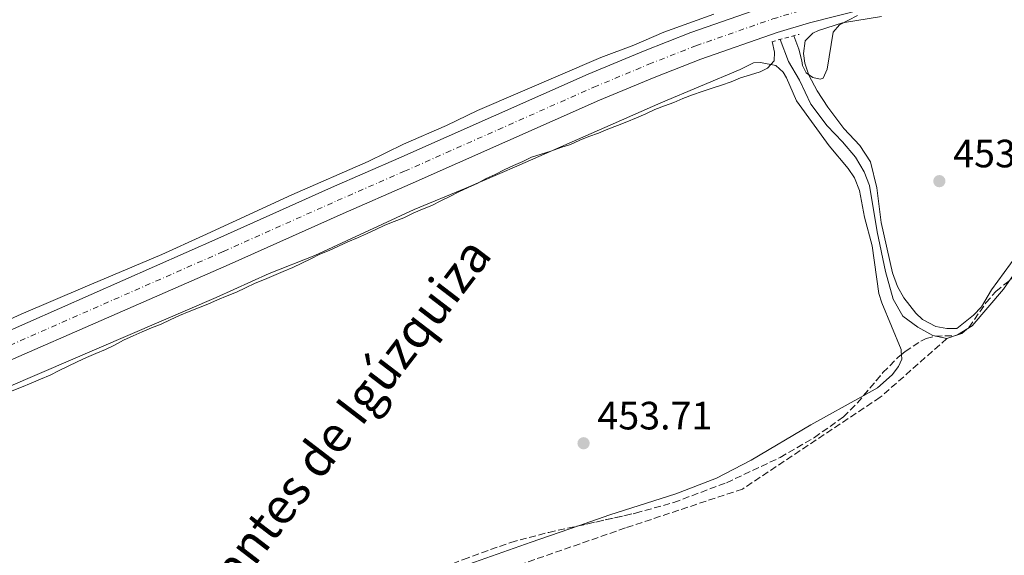
# Model space of a CAD drawing. Units: metres. Extents: x 569996 to 573450, y 4721846 to 4724194.
# Drawn here: x 572271 to 572521, y 4723223 to 4723359 of the extents above; entities that cross this region are included whole.
import ezdxf
from ezdxf.enums import TextEntityAlignment as Align

# ---------------------------------------------------------------- set-up
doc = ezdxf.new("R2010")
doc.units = ezdxf.units.M
doc.header["$MEASUREMENT"] = 0
for name, pattern in [('DGN Style 2', [1.7399219301090239, 1.043953158065414, -0.6959687720436097]), ('DGN Style 3', [2.435890702152634, 1.739921930109024, -0.6959687720436097]), ('DGN Style 4', [2.7856150101045474, 1.391937544087219, -0.6959687720436097, 0.001739921930109024, -0.6959687720436097])]:
    doc.linetypes.add(name, pattern=pattern)
for name, color, linetype, lineweight in [('Acequia sin especificar', 4, 'Continuous', 0), ('Barranco lineal', 142, 'DGN Style 3', 13), ('Carretera', 9, 'Continuous', 0), ('Cauce permanente', 151, 'Continuous', 13), ('Cota de punto acotado terreno', 7, 'Continuous', 0), ('Curva de nivel intermedia', 30, 'Continuous', 0), ('Eje de carretera', 7, 'DGN Style 4', 0), ('Línea blanca (vial)', 7, 'Continuous', 13), ('Línea de cambio de uso (parcela vista)', 92, 'Continuous', 0), ('Pontón-alcantarilla (pasos de agua)', 1, 'DGN Style 2', 0), ('Punto acotado terreno (símbolo)', 7, 'Continuous', 0), ('Texto de Canal-acequia (área)', 4, 'Continuous', 0), ('Zona arbolada', 92, 'DGN Style 3', 0)]:
    doc.layers.add(name, color=color, linetype=linetype, lineweight=lineweight)
doc.styles.add('Style-Arial', font='arial.ttf')

# ---------------------------------------------------------------- blocks, each defined once
blk = doc.blocks.new('5PATER')
at = {"layer": 'Cauce permanente', "linetype": 'Continuous', "lineweight": 0}
h = blk.add_hatch(color=51, dxfattribs=at)
edge = h.paths.add_edge_path()
edge.add_ellipse((0, 0), major_axis=(-0.1095731443231308, -0.1110710700762829), ratio=0.9994222409660317, start_angle=0, end_angle=360)

msp = doc.modelspace()

# ---------------------------------------------------------------- linework, layer by layer
at = {"layer": 'Acequia sin especificar', "color": 4, "linetype": 'Continuous', "lineweight": 0, "elevation": 453.3500000000059, "flags": 128}
msp.add_lwpolyline([(572525.9299999997, 4723298.930000001), (572520.3099999996, 4723290.880000001), (572512.3700000001, 4723281.529999999), (572508.6699999999, 4723279.27), (572505.9699999997, 4723278.32)], dxfattribs=at)
at = {"layer": 'Acequia sin especificar', "color": 4, "linetype": 'Continuous', "lineweight": 0}
msp.add_polyline3d([(572505.9699999997, 4723278.32, 453.3500000000058), (572502.3799999999, 4723279.07, 453.0200000000041), (572498.6100000005, 4723281.180000001, 453.0200000000041), (572494.75, 4723283.980000001, 453.0200000000041), (572492.3499999996, 4723288.33, 453.0200000000041), (572490.4100000003, 4723295.369999999, 453.0200000000041), (572488.25, 4723305.390000001, 453.0200000000041), (572486.3499999996, 4723317.119999999, 453.0200000000041), (572485, 4723320.59, 453.3500000000058), (572482.7800000003, 4723324.350000001, 453.3500000000058), (572479.4699999997, 4723328.17, 453.6900000000023), (572475.5700000003, 4723332.24, 453.6900000000023), (572471.4800000004, 4723337.77, 453.6900000000023), (572468.5499999998, 4723343.800000001, 453.6900000000023), (572465.7599999999, 4723348.59, 453.6900000000023), (572463.7300000004, 4723354.16, 453.6900000000023)], dxfattribs=at)
at = {"layer": 'Barranco lineal', "color": 142, "linetype": 'DGN Style 3', "lineweight": 13}
msp.add_polyline3d([(572505.9699999997, 4723278.32, 454.0299999999989), (572489.0499999998, 4723263.439999999, 454.0500000000029), (572454.1500000004, 4723240.189999999, 454.0299999999989), (572424.4699999997, 4723230.310000001, 453.9499999999971), (572397.7100000001, 4723221.01, 454.070000000007), (572373.2800000003, 4723211.130000001, 454.4199999999983), (572345.3499999996, 4723196.600000001, 454.8399999999965), (572322.6600000003, 4723179.74, 455), (572306.3700000001, 4723169.279999999, 454.8600000000006), (572283.0999999996, 4723144.869999999, 454.6199999999953), (572258.6600000003, 4723111.74, 454.3800000000047), (572238.8799999999, 4723086.16, 454.4100000000035), (572222.0099999999, 4723062.33, 454.6199999999953), (572206.2999999998, 4723039.08, 454.8399999999965), (572193.5, 4723026.880000001, 454.9700000000012), (572179.54, 4723021.07, 455), (572163.25, 4723012.930000001, 455), (572146.9600000001, 4723007.119999999, 455), (572133.5700000003, 4723006.539999999, 455), (572113.79, 4723001.300000001, 455)], dxfattribs=at)
at = {"layer": 'Carretera', "color": 9, "linetype": 'Continuous', "lineweight": 0}
for points in [[(572232.7699999998, 4723264.62, 455.1600000000035), (572321.120000002, 4723303.710000001, 455.3800000000047), (572349.9699999992, 4723316.59, 455.7200000000012), (572366.9899999979, 4723324.02, 455.3800000000047), (572415.0599999977, 4723345.369999998, 455.3800000000047), (572429.0499999999, 4723351.189999999, 455.3800000000047), (572441.0599999996, 4723355.920000001, 455.7200000000012), (572460.7000000001, 4723362.78, 455.7200000000012), (572469.2499999997, 4723365.33, 455.179999999993), (572483.1900000004, 4723368.84, 454.7200000000012), (572505.4100000004, 4723373.59, 454.6999999999971), (572533.5899999995, 4723378.279999999, 454.6699999999983), (572567.4400000012, 4723383.140000001, 454.3600000000006), (572584.8000000018, 4723385.560000001, 453.6900000000023), (572605.6200000002, 4723388.300000002, 454.0299999999989), (572627.04, 4723391.16, 453.6900000000023), (572641.2499999991, 4723393.09, 454.0299999999989), (572656.7899999982, 4723395.32, 453.6900000000023), (572686.7699999985, 4723399.400000001, 453.6900000000023), (572703.7300000013, 4723401.520000001, 453.3500000000058), (572730.9499999991, 4723404.770000001, 453.3500000000058), (572754.9300000004, 4723406.580000001, 453.0099999999948)], [(572755.410000001, 4723399.390000001, 453.0099999999948), (572731.6499999987, 4723397.600000001, 453.3500000000058), (572704.6000000008, 4723394.380000001, 453.3500000000058), (572687.7100000017, 4723392.26, 453.6900000000023), (572657.7800000005, 4723388.189999999, 453.6900000000023), (572642.2500000005, 4723385.960000001, 454.0299999999989), (572627.999999999, 4723384.019999999, 453.6900000000023), (572606.5599999991, 4723381.16, 454.0299999999989), (572585.7699999998, 4723378.42, 453.6900000000023), (572568.4499999993, 4723376.01, 454.3600000000006), (572534.6900000012, 4723371.16, 454.6699999999983), (572506.7499999994, 4723366.510000001, 454.6999999999971), (572484.82, 4723361.820000002, 454.7200000000012), (572471.1499999996, 4723358.390000001, 455.179999999993), (572462.9200000018, 4723355.930000001, 455.7200000000012), (572443.5699999996, 4723349.160000001, 455.7200000000012), (572431.75, 4723344.519999999, 455.3800000000047), (572417.8999999987, 4723338.759999999, 455.3800000000047), (572369.8900000014, 4723317.430000001, 455.3800000000047), (572352.8799999994, 4723310.01, 455.7200000000012), (572324.0599999991, 4723297.140000001, 455.3800000000047), (572235.4600000009, 4723258.410000001, 455.1600000000035)]]:
    msp.add_polyline3d(points, dxfattribs=at)
at = {"layer": 'Curva de nivel intermedia', "color": 30, "linetype": 'Continuous', "lineweight": 0, "elevation": 455, "flags": 128}
for points in [[(572483.3200000018, 4723360.199999999), (572478.6900000006, 4723357.880000002), (572477.1500000005, 4723355.970000001), (572475.6300000006, 4723346.640000001), (572474.5700000012, 4723344.380000001), (572473.8200000001, 4723344.100000001), (572471.9400000003, 4723344.499999999), (572470.2800000019, 4723345.730000001), (572469.3200000006, 4723347.57), (572469.2200000001, 4723348.769999999), (572468.4600000002, 4723351.67), (572467.1300000002, 4723355.080000001)], [(572408.1200000015, 4723326.73), (572410.530000001, 4723327.560000001), (572412.8700000012, 4723328.640000001), (572415.2300000016, 4723329.579999999), (572417.6299999999, 4723330.429999999), (572419.9800000013, 4723331.41), (572422.4700000013, 4723332.34), (572424.8600000007, 4723333.27), (572427.2600000014, 4723334.279999998), (572429.6100000005, 4723335.270000001), (572431.9500000007, 4723336.390000001), (572434.3500000013, 4723337.289999999), (572436.7200000006, 4723338.140000001), (572439.0400000007, 4723339.159999999), (572441.4600000014, 4723340.109999999), (572443.8999999999, 4723340.960000001), (572446.4200000013, 4723341.779999999), (572448.850000001, 4723342.56), (572451.2800000005, 4723343.429999999), (572453.660000001, 4723344.449999998), (572456.1300000009, 4723345.199999999), (572458.5899999996, 4723345.939999999), (572460.5200000008, 4723346.849999999), (572462.1900000004, 4723348.739999999), (572462.270000001, 4723350.939999999), (572461.690000002, 4723353.61)], [(572269.0000000015, 4723265.060000001), (572271.390000001, 4723266.02), (572273.8499999996, 4723266.999999999), (572276.2300000001, 4723268.039999999), (572278.6700000009, 4723269.02), (572280.9000000017, 4723270.220000001), (572283.2000000017, 4723271.3), (572285.4700000003, 4723272.439999999), (572287.9, 4723273.56), (572290.2400000002, 4723274.539999999), (572292.6699999998, 4723275.58), (572294.9299999997, 4723276.65), (572297.2600000009, 4723277.899999999), (572299.6900000006, 4723278.99), (572302.0000000017, 4723279.999999999), (572304.350000001, 4723281.09), (572306.7800000005, 4723282.02), (572309.0700000017, 4723283.069999999), (572311.4000000006, 4723284.16), (572313.8600000016, 4723285.16), (572316.250000001, 4723286.099999999), (572318.6400000004, 4723287.08), (572321.0499999999, 4723288.13), (572323.4999999999, 4723289.149999999), (572325.8400000001, 4723290.100000001), (572328.1800000002, 4723291.220000001), (572330.600000001, 4723292.34), (572332.9400000012, 4723293.32), (572335.3300000007, 4723294.34), (572337.6999999998, 4723295.33), (572340.1200000005, 4723296.369999999), (572342.4500000018, 4723297.429999999), (572344.7600000007, 4723298.529999998), (572346.9800000002, 4723299.699999999), (572349.3699999996, 4723300.689999999), (572351.700000001, 4723301.710000001), (572354.0700000003, 4723302.88), (572356.5500000013, 4723303.84), (572358.8700000015, 4723304.869999999), (572361.1900000017, 4723305.980000001), (572363.4800000004, 4723307.050000001), (572365.8499999996, 4723307.999999999), (572368.2700000004, 4723308.949999998), (572370.6399999997, 4723310.109999998), (572372.990000001, 4723311.13), (572375.4200000007, 4723312.099999998), (572377.6900000017, 4723313.24), (572379.9500000015, 4723314.359999998), (572382.2800000005, 4723315.5), (572384.6100000017, 4723316.630000001), (572386.9200000007, 4723317.65), (572389.1900000017, 4723318.88), (572391.4900000016, 4723319.899999999), (572393.7000000001, 4723321.060000001), (572396.0800000007, 4723322.17), (572398.4200000007, 4723323.199999998), (572400.7000000007, 4723324.329999999), (572403.1100000001, 4723325.039999997), (572405.6000000001, 4723325.829999999), (572408.1200000015, 4723326.73)]]:
    msp.add_lwpolyline(points, dxfattribs=at)
at = {"layer": 'Eje de carretera', "color": 7, "linetype": 'DGN Style 4', "lineweight": 0}
msp.add_polyline3d([(572234.1099999981, 4723261.520000001, 455.1600000000035), (572322.5900000001, 4723300.420000002, 455.3800000000048), (572351.4200000016, 4723313.300000001, 455.7200000000012), (572368.4400000003, 4723320.730000001, 455.3800000000048), (572416.480000001, 4723342.060000001, 455.3800000000048), (572430.3999999972, 4723347.850000001, 455.3800000000048), (572442.3199999997, 4723352.540000002, 455.7200000000012), (572461.8099999982, 4723359.360000002, 455.7200000000012), (572470.1999999991, 4723361.86, 455.179999999993), (572484.0100000004, 4723365.330000001, 454.7200000000012), (572506.0799999982, 4723370.050000002, 454.6999999999972), (572534.140000001, 4723374.720000002, 454.6699999999983), (572567.9499999981, 4723379.570000002, 454.3600000000006), (572585.2899999986, 4723381.99, 453.6900000000023)], dxfattribs=at)
at = {"layer": 'Línea blanca (vial)', "color": 7, "linetype": 'Continuous', "lineweight": 13}
for points in [[(572800.829999997, 4723408.91, 453.350000000006), (572771.9299999984, 4723407.59, 453.350000000006), (572754.9299999999, 4723406.580000001, 453.0099999999948), (572730.9499999987, 4723404.770000001, 453.350000000006), (572703.7300000008, 4723401.520000001, 453.350000000006), (572686.769999998, 4723399.400000002, 453.6900000000023), (572656.7899999976, 4723395.32, 453.6900000000023), (572641.2499999986, 4723393.09, 454.0299999999988), (572627.0399999997, 4723391.160000001, 453.6900000000023), (572605.6199999999, 4723388.300000002, 454.0299999999988), (572584.8000000013, 4723385.560000001, 453.6900000000023), (572567.4400000006, 4723383.140000002, 454.3600000000006), (572533.5899999988, 4723378.279999999, 454.6699999999983), (572505.4099999999, 4723373.59, 454.6999999999972), (572483.19, 4723368.840000001, 454.7200000000012), (572469.2499999992, 4723365.330000001, 455.179999999993), (572460.6999999996, 4723362.780000002, 455.7200000000012), (572441.0599999991, 4723355.920000001, 455.7200000000012), (572429.0499999995, 4723351.189999999, 455.3800000000048), (572415.0599999973, 4723345.369999999, 455.3800000000048), (572366.9899999974, 4723324.020000001, 455.3800000000048), (572349.9699999987, 4723316.590000001, 455.7200000000012), (572321.1200000015, 4723303.710000002, 455.3800000000048), (572232.7699999993, 4723264.620000001, 455.1600000000035)], [(572755.4100000004, 4723399.390000001, 453.0099999999948), (572731.6499999983, 4723397.600000001, 453.350000000006), (572704.6000000003, 4723394.380000002, 453.350000000006), (572687.7100000012, 4723392.260000001, 453.6900000000023), (572657.78, 4723388.190000001, 453.6900000000023), (572642.2499999999, 4723385.960000002, 454.0299999999988), (572627.9999999984, 4723384.02, 453.6900000000023), (572606.5599999985, 4723381.160000001, 454.0299999999988), (572585.7699999991, 4723378.420000001, 453.6900000000023), (572568.4499999988, 4723376.010000001, 454.3600000000006), (572534.6900000008, 4723371.16, 454.6699999999983), (572506.7499999988, 4723366.510000002, 454.6999999999972), (572484.8199999994, 4723361.820000002, 454.7200000000012), (572471.1499999991, 4723358.390000001, 455.179999999993), (572462.9200000013, 4723355.930000001, 455.7200000000012), (572443.5699999991, 4723349.160000003, 455.7200000000012), (572431.7499999995, 4723344.52, 455.3800000000048), (572417.8999999982, 4723338.76, 455.3800000000048), (572369.8900000008, 4723317.430000002, 455.3800000000048), (572352.879999999, 4723310.010000001, 455.7200000000012), (572324.0599999985, 4723297.140000001, 455.3800000000048), (572235.4600000004, 4723258.410000001, 455.1600000000035)]]:
    msp.add_polyline3d(points, dxfattribs=at)
at = {"layer": 'Línea de cambio de uso (parcela vista)', "color": 92, "linetype": 'Continuous', "lineweight": 0}
for points in [[(572255.4000000004, 4723277.350000001, 455.0500000000029), (572271.3399999999, 4723284.550000001, 455.6999999999971), (572287.5599999996, 4723291.460000001, 455.070000000007), (572306.9699999997, 4723299.600000001, 455.0500000000029), (572317.3600000005, 4723304.369999999, 455.0500000000029), (572339.9000000004, 4723314.730000001, 455.0500000000029), (572359.2599999999, 4723323.24, 455.0399999999936), (572368.25, 4723327.600000001, 454.7100000000065), (572379.1299999999, 4723332.34, 454.7100000000065), (572386.9400000004, 4723336.119999999, 454.7100000000065), (572418.2400000002, 4723349.560000001, 454.7100000000065), (572426.5999999996, 4723352.720000001, 455.0500000000029), (572434.1600000003, 4723355.99, 455.3899999999995), (572446.9000000004, 4723360.539999999, 455.3899999999995)], [(572525.3200000003, 4723301.699999999, 453.8999999999942), (572517.2199999997, 4723290.640000001, 453.8999999999942), (572514.6900000004, 4723286.34, 453.570000000007), (572512.7199999997, 4723284.220000001, 453.5599999999977), (572508.4800000004, 4723280.9, 453.5599999999977), (572505.9699999997, 4723280.890000001, 453.5599999999977), (572503.1200000001, 4723281.41, 453.5599999999977), (572499.7699999996, 4723283.17, 453.5599999999977), (572498.1100000005, 4723284.74, 453.5599999999977), (572495, 4723288.640000001, 453.8800000000047), (572493.4199999999, 4723291.51, 453.8999999999942), (572492.1299999999, 4723295.02, 453.8999999999942), (572489.3300000001, 4723307.74, 454.2400000000052), (572488.2300000004, 4723316.5, 454.2400000000052), (572486.5599999996, 4723323.109999999, 454.2400000000052), (572483.8600000005, 4723327.310000001, 454.5800000000018), (572479.7999999998, 4723331.609999999, 454.5800000000018), (572475.8099999996, 4723336.99, 454.5800000000018), (572473.0599999996, 4723341.15, 454.8500000000058), (572470.9299999997, 4723345.08, 454.9199999999983), (572469.9100000003, 4723348.100000001, 454.9199999999983), (572469.6100000005, 4723350.59, 454.9199999999983), (572470.0300000003, 4723353.800000001, 454.9199999999983), (572472, 4723355.730000001, 454.9199999999983), (572473.4400000004, 4723356.4, 454.9199999999983), (572479.4900000002, 4723358.380000001, 454.5800000000018), (572489.3600000005, 4723360.01, 454.6100000000006)], [(572494.4340000004, 4723274.2642, 453.6900000000023), (572494.4000000004, 4723274.869999999, 453.6900000000023), (572494.3600000005, 4723275.58, 453.6900000000023), (572489.4400000004, 4723287.350000001, 453.6900000000023), (572488.7100000001, 4723289.74, 453.6900000000023), (572487, 4723301.84, 454.0399999999936), (572485.0999999996, 4723309.09, 454.3699999999953), (572483.8099999996, 4723315.83, 454.3699999999953), (572482.5099999999, 4723319.050000001, 454.3699999999953), (572480.9199999999, 4723321.439999999, 454.3699999999953), (572476.0999999996, 4723327.17, 454.3699999999953), (572467.7999999998, 4723338.630000001, 454.3699999999953), (572465.2999999998, 4723344.439999999, 454.7100000000065), (572464.4299999997, 4723345.84, 454.7100000000065), (572462.5700000003, 4723347.52, 454.7100000000065), (572458.7199999997, 4723348.279999999, 454.7100000000065), (572456.9299999997, 4723348.220000001, 454.7100000000065), (572453.54, 4723346.51, 454.7100000000065), (572433.4199999999, 4723338.07, 454.7100000000065), (572421.4000000004, 4723332.789999999, 454.3699999999953), (572396.9000000004, 4723322.07, 454.3699999999953), (572384.0099999999, 4723316.439999999, 454.7100000000065), (572370.9100000003, 4723311.02, 454.7100000000065), (572345.7400000002, 4723299.42, 454.7100000000065), (572334.1299999999, 4723294.800000001, 454.3699999999953), (572320.6900000004, 4723288.779999999, 454.7100000000065), (572276.5800000001, 4723269.689999999, 454.2599999999948), (572248.1100000005, 4723257.529999999, 454.7100000000065)], [(572484.8770000003, 4723263.918400001, 453.5506000000024), (572488.3300000001, 4723265.850000001, 453.6900000000023), (572492.04, 4723269.130000001, 453.6900000000023), (572493.6699999999, 4723271.220000001, 453.6900000000023), (572494.5, 4723273.09, 453.6900000000023), (572494.4340000004, 4723274.2642, 453.6900000000023)], [(572412.5367000002, 4723230.853900001, 453.4489999999933), (572420.5499999998, 4723233.619999999, 453.7100000000065), (572437.2699999996, 4723239.01, 453.75), (572447.5099999999, 4723242.970000001, 453.679999999993), (572456.3499999996, 4723247.539999999, 453.4400000000023), (572471.4900000002, 4723256.430000001, 453.0099999999948), (572484.8770000003, 4723263.918400001, 453.5506000000024)], [(572262.7100000001, 4723133.699999999, 453.9499999999971), (572272.0300000003, 4723143.75, 454.1300000000047), (572288.6100000005, 4723159.529999999, 454.3699999999953), (572294.2100000001, 4723164.51, 454.3699999999953), (572310.0099999999, 4723177.350000001, 454.3699999999953), (572323.7199999997, 4723186.970000001, 454.3099999999977), (572347.2000000002, 4723202.77, 453.0099999999948), (572355.1399999997, 4723207.52, 453.0099999999948), (572365.3300000001, 4723212.960000001, 453.0099999999948), (572372.0599999996, 4723216.279999999, 453.0099999999948), (572378.9900000002, 4723219.15, 453.0099999999948), (572400.5899999999, 4723226.730000001, 453.0599999999977), (572412.5367000002, 4723230.853900001, 453.4489999999933)]]:
    msp.add_polyline3d(points, dxfattribs=at)
at = {"layer": 'Pontón-alcantarilla (pasos de agua)', "color": 1, "linetype": 'DGN Style 2', "lineweight": 0, "extrusion": (0.0456808792541839, 0.01232658646089449, 0.998880029100986), "elevation": 84828.02288642942, "flags": 128}
msp.add_lwpolyline([(4411105.608142777, -1781216.687976521), (4411105.608142778, -1781223.873893302)], dxfattribs=at)
at = {"layer": 'Zona arbolada', "color": 92, "linetype": 'DGN Style 3', "lineweight": 0}
for points in [[(572494.4340000004, 4723274.2642, 466.5203000000038), (572495.3799999999, 4723275.029999999, 466.2700000000041), (572499.3499999996, 4723277.65, 464.2799999999989), (572500.6699999999, 4723278.380000001, 464.0599999999977), (572503.0199999996, 4723278.949999999, 464.0599999999977), (572508.2300000004, 4723279.07, 464.0599999999977), (572509.7000000002, 4723279.609999999, 464.0599999999977), (572511.5499999998, 4723281.119999999, 464.0599999999977), (572515.8200000003, 4723287.380000001, 464.0599999999977), (572518.3799999999, 4723290.300000001, 464.0599999999977), (572522.7599999999, 4723293.810000001, 464.0599999999977), (572525.0800000001, 4723295.220000001, 464.0599999999977), (572526.1853999998, 4723295.593400001, 464.0599999999977)], [(572383.4100000003, 4723222.359999999, 465.4499999999971), (572395.3899999997, 4723226.66, 465.4199999999983), (572405.0499999998, 4723229.199999999, 465.4199999999983), (572427.0499999998, 4723234.060000001, 465.4199999999983), (572436.7000000002, 4723236.789999999, 465.4199999999983), (572450.0800000001, 4723241.789999999, 465.4199999999983), (572463.7199999997, 4723248.199999999, 465.4199999999983), (572472.3600000005, 4723253.230000001, 465.4199999999983), (572479.7199999997, 4723258.470000001, 465.4600000000065), (572483.2599999999, 4723262, 465.7599999999948), (572489.75, 4723269.699999999, 466.5800000000018), (572493.4900000002, 4723273.5, 466.7700000000041), (572495.3799999999, 4723275.029999999, 466.2700000000041), (572499.3499999996, 4723277.65, 464.2799999999989), (572500.6699999999, 4723278.380000001, 464.0599999999977), (572503.0199999996, 4723278.949999999, 464.0599999999977), (572508.2300000004, 4723279.07, 464.0599999999977), (572509.7000000002, 4723279.609999999, 464.0599999999977), (572511.5499999998, 4723281.119999999, 464.0599999999977), (572515.8200000003, 4723287.380000001, 464.0599999999977), (572518.3799999999, 4723290.300000001, 464.0599999999977), (572522.7599999999, 4723293.810000001, 464.0599999999977)], [(572484.8770000003, 4723263.918400001, 465.9643000000069), (572489.75, 4723269.699999999, 466.5800000000018), (572493.4900000002, 4723273.5, 466.7700000000041), (572494.4340000004, 4723274.2642, 466.5203000000038)], [(572412.5367000002, 4723230.853900001, 465.4199999999983), (572427.0499999998, 4723234.060000001, 465.4199999999983), (572436.7000000002, 4723236.789999999, 465.4199999999983), (572450.0800000001, 4723241.789999999, 465.4199999999983), (572463.7199999997, 4723248.199999999, 465.4199999999983), (572472.3600000005, 4723253.230000001, 465.4199999999983), (572479.7199999997, 4723258.470000001, 465.4600000000065), (572483.2599999999, 4723262, 465.7599999999948), (572484.8770000003, 4723263.918400001, 465.9643000000069)], [(572265.3200000003, 4723143.949999999, 468.2400000000052), (572271.9500000002, 4723151.42, 468.2200000000012), (572277.3899999997, 4723156.5, 468.1300000000047), (572281.29, 4723159.58, 468.0099999999948), (572313.1299999999, 4723181.279999999, 466.7700000000041), (572345.0800000001, 4723203.92, 466.7400000000052), (572355.8700000001, 4723210.199999999, 466.4199999999983), (572367.1500000004, 4723215.65, 465.9600000000065), (572383.4100000003, 4723222.359999999, 465.4499999999971), (572395.3899999997, 4723226.66, 465.4199999999983), (572405.0499999998, 4723229.199999999, 465.4199999999983), (572412.5367000002, 4723230.853900001, 465.4199999999983)]]:
    msp.add_polyline3d(points, dxfattribs=at)

# ---------------------------------------------------------------- block references
at = {"layer": 'Punto acotado terreno (símbolo)', "color": 7, "linetype": 'Continuous', "lineweight": 0, "xscale": 10, "yscale": 10, "zscale": 10}
for p in [(572504.0399999976, 4723318.230000001, 453.7100000000065), (572413.8599999992, 4723251.790000001, 453.7100000000065)]:
    msp.add_blockref('5PATER', p, dxfattribs=at)

# ---------------------------------------------------------------- texts
at = {"layer": 'Cota de punto acotado terreno', "color": 7, "linetype": 'Continuous', "lineweight": 0, "style": 'Style-Arial'}
for p in [(572507.5399999983, 4723321.730000001, 453.7100000000065), (572417.3599999998, 4723255.290000001, 453.7100000000065)]:
    msp.add_text('453.71', height=7.000000000000002, dxfattribs=at).set_placement(p)
at = {"layer": 'Texto de Canal-acequia (área)', "color": 4, "linetype": 'Continuous', "lineweight": 0, "style": 'Style-Arial'}
msp.add_text('Canal de la Comunidad de Regantes de Igúzquiza', height=9, rotation=52.54658, dxfattribs=at).set_placement((572302.0335962963, 4723190.673613758, 453.9900000000052), align=Align.MIDDLE_CENTER)

doc.saveas('drawing.dxf')
